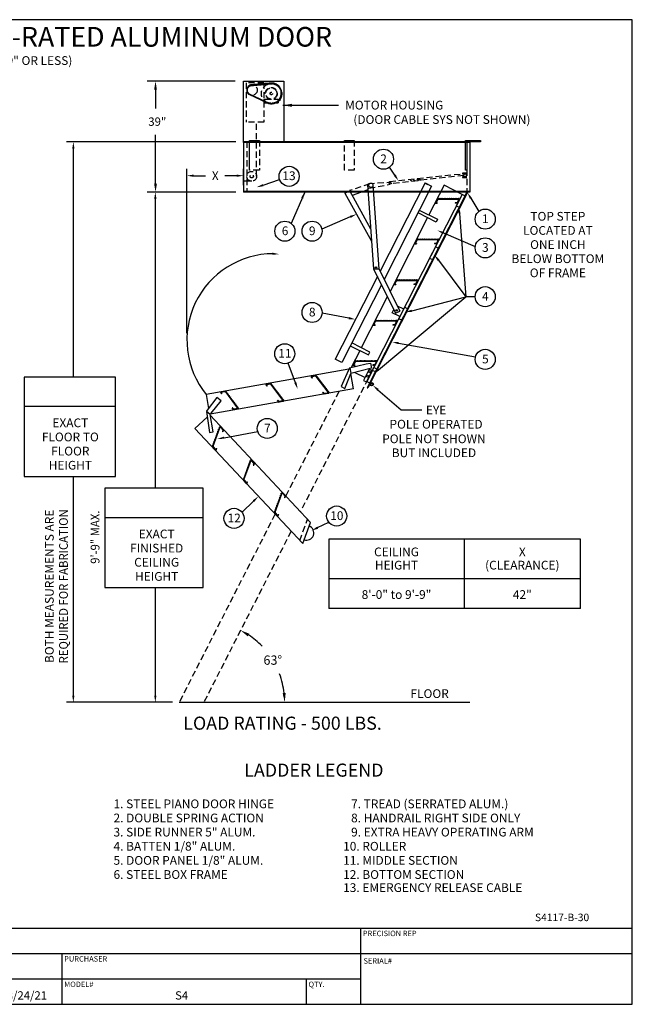
# Model space of a CAD drawing. Extents: x -19 to 256, y -11 to 188.
# Drawn here: x 132 to 256, y -11 to 188 of the extents above; entities that cross this region are included whole.
import ezdxf
from ezdxf.enums import TextEntityAlignment as Align

# ---------------------------------------------------------------- set-up
doc = ezdxf.new("R2010")
doc.units = 0
doc.header["$LTSCALE"] = 5
doc.header["$MEASUREMENT"] = 0
doc.header["$PDMODE"] = 33
doc.linetypes.add('HIDDEN', pattern=[0.375, 0.25, -0.125])
doc.layers.get('0').update_dxf_attribs({"linetype": 'CONTINUOUS'})
doc.layers.get('DEFPOINTS').update_dxf_attribs({"linetype": 'CONTINUOUS'})
doc.styles.add('CAT_BORDER$0$ROMANS', font='romans')
doc.styles.add('ROMANS', font='romans')
doc.styles.add('STYLE1', font='romanc.shx')
doc.dimstyles.get("Standard").update_dxf_attribs({"dimscale": 30, "dimtxt": 0.0625, "dimasz": 0.0625, "dimexe": 0.0625, "dimexo": 0.0625, "dimgap": 0.0625, "dimtad": 0, "dimtih": 1, "dimtoh": 1, "dimdec": 4, "dimzin": 0, "dimdsep": 46, "dimlunit": 4, "dimtxsty": 'ROMANS', "dimcen": 0.0625, "dimadec": 0, "dimazin": 0, "dimtfac": 1, "dimtdec": 4, "dimtofl": 0, "dimtmove": 2, "dimatfit": 3, "dimfxl": 1, "dimtolj": 1, "dimtzin": 0, "dimarcsym": 0})
doc.dimstyles.new('STANDARD$0', dxfattribs={"dimscale": 27, "dimtxt": 0.0625, "dimasz": 0.0625, "dimexe": 0.0625, "dimexo": 0.0625, "dimgap": 0.0625, "dimtad": 0, "dimtih": 1, "dimtoh": 1, "dimdec": 4, "dimzin": 3, "dimdsep": 46, "dimlunit": 4, "dimtxsty": 'ROMANS', "dimcen": 0.0625, "dimadec": 0, "dimazin": 0, "dimtfac": 1, "dimtdec": 4, "dimtofl": 0, "dimtmove": 2, "dimatfit": 3, "dimfxl": 1, "dimtolj": 1, "dimtzin": 3, "dimarcsym": 0})

# ---------------------------------------------------------------- blocks, each defined once
blk = doc.blocks.new('TREAD')
for p, q in [((-2.46, 0), (2.46, 0)), ((-2.3, 0), (-2.24, 0.1)), ((-2.24, 0.1), (-2.18, 0)), ((-1.8, 0), (-1.74, 0.1)), ((-1.74, 0.1), (-1.68, 0)), ((-1.3, 0), (-1.24, 0.1)), ((-1.24, 0.1), (-1.18, 0)), ((-0.8, 0), (-0.74, 0.1)), ((-0.74, 0.1), (-0.68, 0)), ((-0.3, 0), (-0.24, 0.1)), ((-0.24, 0.1), (-0.18, 0)), ((0.2, 0), (0.26, 0.1)), ((0.26, 0.1), (0.32, 0)), ((0.7, 0), (0.76, 0.1)), ((0.76, 0.1), (0.82, 0)), ((1.2, 0), (1.26, 0.1)), ((1.26, 0.1), (1.32, 0)), ((1.7, 0), (1.76, 0.1)), ((1.76, 0.1), (1.82, 0)), ((2.2, 0), (2.26, 0.1)), ((2.26, 0.1), (2.32, 0)), ((-2.57, -0.07), (-3.01, -0.94)), ((-2.91, -1.11), (-2.6, -1.11)), ((-2.49, -0.19), (-2.82, -0.82)), ((-2.71, -0.99), (-2.6, -0.99)), ((-2.6, -0.99), (-2.6, -1.11)), ((-2.39, -0.12), (2.26, -0.12)), ((1.59, -0.99), (1.59, -1.11)), ((1.94, -0.99), (1.59, -0.99)), ((2.02, -1.11), (1.59, -1.11)), ((2.37, -0.29), (2.05, -0.93)), ((2.57, -0.17), (2.12, -1.05))]:
    blk.add_line(p, q)
for centre, start, end in [((2.46, -0.12), 333, 90), ((-2.91, -0.99), 153, 270), ((-2.71, -0.87), 153, 270), ((-2.46, -0.12), 90, 153), ((-2.39, -0.24), 90, 153), ((1.94, -0.87), 270, 333), ((2.02, -0.99), 270, 333), ((2.26, -0.24), 333, 90)]:
    blk.add_arc(centre, 0.12, start, end)
blk = doc.blocks.new('*D1')
at = {"color": 0, "linetype": 'ByBlock'}
for p, q in [((166.22, 124.77), (166.22, 158.08)), ((177.7, 154.75), (177.7, 158.08)), ((167.59, 156.7), (170, 156.7)), ((176.33, 156.7), (173.93, 156.7))]:
    blk.add_line(p, q, dxfattribs=at)
for points in [[(167.59, 156.93), (167.59, 156.47), (166.22, 156.7)], [(176.33, 156.93), (176.33, 156.47), (177.7, 156.7)]]:
    blk.add_solid(points, dxfattribs=at)
at = {"layer": 'DEFPOINTS', "color": 0, "linetype": 'ByBlock'}
for p in [(177.7, 156.7), (177.7, 153.38), (166.22, 123.4)]:
    blk.add_point(p, dxfattribs=at)
at = {"color": 0, "linetype": 'ByBlock', "style": 'ROMANS'}
blk.add_text('X', height=1.77, dxfattribs=at).set_placement((171.96, 156.7), align=Align.MIDDLE_CENTER)
blk = doc.blocks.new('SIMPLEX3')
at = {"color": 7, "style": 'ROMANS'}
for tag, p in [('DEPTH', (11.1, 183.52)), ('HEIGHT', (161.85, 130.04)), ('HEIGHT', (178.68, 105.24))]:
    blk.add_attdef(tag, text='', height=1.77, dxfattribs=at).set_placement(p, align=Align.CENTER)
at = {"color": 5, "style": 'ROMANS'}
for tag, p in [('FIREDOOR', (109, 41.28)), ('LOCK', (109.32, 35.17)), ('FOLDASSIST', (109, 28.79))]:
    blk.add_attdef(tag, text='', height=1.77, dxfattribs=at).set_placement(p, align=Align.CENTER)
for tag, p, height in [('NOTE', (8.86, 23.83), 2.21), ('SCALE', (1.24, 17.39), 2.25)]:
    blk.add_attdef(tag, p, '', height=height, dxfattribs=at)
at = {"style": 'ROMANS'}
blk.add_attdef('SAVEDAS', text='', height=1.61, dxfattribs=at).set_placement((266.8, 18.61), align=Align.MIDDLE)
at = {"color": 5, "style": 'ROMANS'}
blk.add_attdef('X', text='', height=1.25, rotation=90, dxfattribs=at).set_placement((65.8, 13.55), align=Align.MIDDLE)
at = {"style": 'ROMANS'}
for tag, height, p in [('ARCHORENG', 1.77, (127.61, 11.6)), ('PROJECT', 1.77, (182.93, 11.6)), ('REP', 1.77, (248.94, 11.82)), ('PURCHASEORDER', 1.77, (127.61, 6.45)), ('DATE', 1.77, (152.67, 6.45)), ('PURCHASER', 1.77, (191.18, 6.45)), ('L020000', 3.98, (249.27, 2.94)), ('DATE', 1.77, (152.67, 1.29)), ('MODEL', 1.77, (185.68, 1.29)), ('QTY', 1.77, (215.93, 1.29))]:
    blk.add_attdef(tag, text='', height=height, dxfattribs=at).set_placement(p, align=Align.CENTER)
blk = doc.blocks.new('CAT_BORDER', base_point=(-0.71, 15.82))
at = {"color": 1}
for p, q in [((275, 199.46), (0, 199.46)), ((275, 0), (275, 199.46)), ((0, 15.46), (275, 15.46)), ((220, 0), (220, 15.46)), ((67.49, 10.31), (275, 10.31)), ((159.5, 0), (159.5, 10.31)), ((67.49, 5.15), (220, 5.15)), ((209, 0), (209, 5.15)), ((0, 0), (275, 0))]:
    blk.add_line(p, q, dxfattribs=at)
at = {"style": 'CAT_BORDER$0$ROMANS'}
for s, height, p in [('PRECISION REP', 1.1055, (220.41, 13.81)), ('PURCHASER', 1.105, (159.91, 8.66)), ('SERIAL#', 1.105, (220.55, 8.24)), ('MODEL#', 1.105, (159.91, 3.5)), ('QTY.', 1.105, (209.41, 3.5))]:
    blk.add_text(s, height=height, dxfattribs=at).set_placement(p)
blk = doc.blocks.new('*D17')
at = {"color": 0, "lineweight": -2}
for p, q in [((176.01, 175.83), (158.17, 175.83)), ((159.86, 174.14), (159.86, 170.34)), ((159.86, 155.07), (159.86, 164.96)), ((176.01, 153.38), (158.17, 153.38))]:
    blk.add_line(p, q, dxfattribs=at)
at = {"color": 0}
for points in [[(159.58, 174.14), (160.14, 174.14), (159.86, 175.83)], [(159.58, 155.07), (160.14, 155.07), (159.86, 153.38)]]:
    blk.add_solid(points, dxfattribs=at)
at = {"layer": 'DEFPOINTS', "color": 0}
for p in [(159.86, 175.83), (177.7, 175.83), (177.7, 153.38)]:
    blk.add_point(p, dxfattribs=at)
at = {"color": 0, "insert": (160.22, 167.65), "char_height": 1.688, "attachment_point": 5, "style": 'ROMANS'}
blk.add_mtext('\\A1;39"', dxfattribs=at)
blk = doc.blocks.new('*D18')
at = {"color": 0, "lineweight": -2}
for start, end in [(43.9761, 56.4319), (6.5681, 20.5264)]:
    blk.add_arc((169.66, 50.02), 16.37, start, end, dxfattribs=at)
at = {"color": 0}
for points in [[(178.55, 63.38), (178.87, 63.92), (177.09, 64.6)], [(186.23, 51.91), (185.61, 51.87), (186.03, 50.02)]]:
    blk.add_solid(points, dxfattribs=at)
at = {"layer": 'DEFPOINTS', "color": 0}
for p in [(187.32, 84.68), (184.94, 55.88), (164.66, 50.02), (169.66, 50.02), (223.56, 50.02)]:
    blk.add_point(p, dxfattribs=at)
at = {"color": 0, "insert": (183.62, 58.57), "char_height": 1.875, "attachment_point": 5, "style": 'ROMANS'}
blk.add_mtext('\\A1;63°', dxfattribs=at)

msp = doc.modelspace()

# ---------------------------------------------------------------- linework, layer by layer
for p, q in [((177.70164, 163.45703), (177.70164, 175.83147)), ((177.70164, 175.83147), (185.88256, 175.83147)), ((185.88256, 175.83147), (185.88256, 163.5647)), ((179.34763, 155.5831), (177.70164, 155.5831))]:
    msp.add_line(p, q)
at = {"linetype": 'HIDDEN'}
for p, q in [((181.81643, 175.52141), (178.19143, 175.52141)), ((178.19143, 175.52141), (178.19143, 167.52141)), ((181.81643, 175.52141), (181.81643, 167.52141)), ((181.94385, 172.21911), (181.94385, 171.46911)), ((181.94385, 172.21911), (184.69385, 172.21911)), ((184.69385, 172.21911), (184.69385, 171.46911)), ((181.94385, 171.46911), (184.69385, 171.46911)), ((181.81643, 167.52141), (178.19143, 167.52141)), ((180.34763, 156.5831), (180.34763, 167.52141))]:
    msp.add_line(p, q, dxfattribs=at)
at = {"color": 7, "linetype": 'ByBlock'}
for p, q in [((176.099, 163.5647), (141.83908, 163.5647)), ((143.21408, 115.91461), (143.21408, 162.1897)), ((176.099, 153.38169), (158.44818, 153.38169)), ((159.82318, 93.39635), (159.82318, 152.00669)), ((151.72808, 115.91461), (133.27205, 115.91461)), ((133.27205, 115.91461), (133.27205, 95.78961)), ((151.72808, 95.78961), (151.72808, 115.91461)), ((151.72808, 109.91461), (133.27205, 109.91461)), ((133.27205, 95.78961), (151.72808, 95.78961)), ((143.21408, 51.39344), (143.21408, 95.78961)), ((149.57835, 93.39635), (149.57835, 73.27135)), ((169.53516, 93.39635), (149.57835, 93.39635)), ((169.53516, 73.27135), (169.53516, 93.39635)), ((169.53516, 87.39635), (149.57835, 87.39635)), ((245.96755, 83.04311), (194.99136, 83.04311)), ((194.99136, 83.04311), (194.99136, 69.04311)), ((222.47945, 69.04311), (222.47945, 83.04311)), ((245.96755, 69.04311), (245.96755, 83.04311)), ((245.96755, 75.04311), (194.99136, 75.04311)), ((149.57835, 73.27135), (169.53516, 73.27135)), ((159.82318, 51.39344), (159.82318, 73.27135)), ((245.96755, 69.04311), (194.99136, 69.04311)), ((163.28149, 50.01844), (141.83908, 50.01844))]:
    msp.add_line(p, q, dxfattribs=at)
at = {"color": 7}
for p, q in [((177.70164, 163.5647), (177.70164, 153.37781)), ((223.56736, 163.5647), (177.70164, 163.5647)), ((178.89221, 157.84582), (178.89221, 163.84582)), ((178.89221, 163.84582), (180.89221, 163.84582)), ((198.1184, 163.84582), (200.1184, 163.84582)), ((222.67136, 157.8147), (222.67136, 163.8147)), ((222.67136, 163.8147), (225.67136, 163.8147)), ((222.92136, 163.5647), (222.92136, 157.8147)), ((225.67136, 163.5647), (222.92136, 163.5647)), ((223.56736, 163.5647), (223.56736, 153.37781)), ((225.67136, 163.8147), (225.67136, 163.5647)), ((223.56736, 163.45703), (177.70164, 163.45703)), ((208.34204, 156.79356), (207.28602, 158.43655)), ((222.92136, 157.8147), (222.67136, 157.8147)), ((181.64689, 154.78636), (185.0067, 155.90547)), ((212.04014, 155.99361), (212.48543, 155.63739)), ((212.80486, 156.09558), (213.27081, 155.72282)), ((213.23599, 156.14028), (213.69953, 155.76946)), ((222.05476, 157.21714), (222.05476, 157.10948)), ((222.05476, 156.46348), (222.05476, 156.35582)), ((198.22371, 153.16033), (199.19949, 153.61534)), ((199.16579, 153.68156), (203.44329, 145.95033)), ((202.89934, 153.81856), (199.69449, 152.71787)), ((202.822, 154.93726), (204.01029, 137.74871)), ((203.91116, 154.79369), (205.08439, 137.82297)), ((214.46027, 155.2554), (205.34293, 137.36162)), ((215.77886, 154.55983), (206.16499, 135.69155)), ((207.3244, 155.07597), (207.27957, 155.50641)), ((207.28192, 155.48381), (207.73579, 155.12072)), ((214.46086, 155.25231), (215.05406, 154.94064)), ((214.46086, 155.25231), (215.77886, 154.55983)), ((218.32159, 154.77041), (215.25191, 148.74582)), ((221.96698, 152.913), (218.32159, 154.77041)), ((223.56736, 153.48548), (177.70164, 153.48548)), ((223.56736, 153.37781), (177.70164, 153.37781)), ((190.0888, 153.37287), (187.34345, 147.0467)), ((198.22371, 153.16033), (203.61899, 143.4088)), ((222.93632, 153.35893), (202.7511, 113.74321)), ((223.02841, 153.31201), (202.8432, 113.69629)), ((221.96698, 152.913), (202.90403, 115.49986)), ((216.96296, 152.00944), (216.5795, 151.25685)), ((217.0263, 151.90609), (216.74816, 151.36021)), ((217.05506, 152.06588), (221.29334, 152.06588)), ((217.1184, 151.96252), (221.12468, 151.96252)), ((217.19353, 152.06588), (217.24521, 152.15539)), ((217.24521, 152.15539), (217.29689, 152.06588)), ((217.62419, 152.06588), (217.67587, 152.15539)), ((217.67587, 152.15539), (217.72755, 152.06588)), ((218.05486, 152.06588), (218.10653, 152.15539)), ((218.10653, 152.15539), (218.15821, 152.06588)), ((218.48552, 152.06588), (218.5372, 152.15539)), ((218.5372, 152.15539), (218.58888, 152.06588)), ((218.91618, 152.06588), (218.96786, 152.15539)), ((218.96786, 152.15539), (219.01954, 152.06588)), ((219.34685, 152.06588), (219.39853, 152.15539)), ((219.39853, 152.15539), (219.45021, 152.06588)), ((219.77751, 152.06588), (219.82919, 152.15539)), ((219.82919, 152.15539), (219.88087, 152.06588)), ((220.20818, 152.06588), (220.25986, 152.15539)), ((220.25986, 152.15539), (220.31153, 152.06588)), ((220.63884, 152.06588), (220.69052, 152.15539)), ((220.69052, 152.15539), (220.7422, 152.06588)), ((221.96698, 152.913), (220.79387, 150.61065)), ((221.21677, 151.81224), (220.93863, 151.26636)), ((221.38544, 151.9156), (221.00197, 151.163)), ((221.0695, 152.06588), (221.12118, 152.15539)), ((221.12118, 152.15539), (221.17286, 152.06588)), ((222.54256, 152.61972), (221.96698, 152.913)), ((223.7342, 152.13197), (225.33684, 149.45246)), ((213.30124, 149.69722), (216.98671, 147.8997)), ((216.67159, 151.10657), (216.93359, 151.10657)), ((216.84026, 151.20993), (216.93359, 151.20993)), ((216.93359, 151.20993), (216.93359, 151.10657)), ((220.84654, 151.20993), (220.54255, 151.20993)), ((220.54255, 151.20993), (220.54255, 151.10657)), ((220.90988, 151.10657), (220.54255, 151.10657)), ((220.79387, 150.61065), (221.36946, 150.31737)), ((199.3189, 148.35393), (193.56603, 145.86331)), ((214.97397, 148.20033), (207.36169, 133.26039)), ((216.70352, 147.31908), (213.0405, 149.18549)), ((216.98671, 147.8997), (216.70352, 147.31908)), ((221.42639, 149.07353), (222.72068, 132.19114)), ((212.78708, 143.79029), (212.40361, 143.0377)), ((212.85042, 143.68693), (212.57228, 143.14106)), ((212.87917, 143.84673), (217.11746, 143.84673)), ((212.94251, 143.74337), (216.94879, 143.74337)), ((213.01764, 143.84673), (213.06932, 143.93624)), ((213.06932, 143.93624), (213.121, 143.84673)), ((213.44831, 143.84673), (213.49998, 143.93624)), ((213.49998, 143.93624), (213.55166, 143.84673)), ((213.87897, 143.84673), (213.93065, 143.93624)), ((213.93065, 143.93624), (213.98233, 143.84673)), ((214.30963, 143.84673), (214.36131, 143.93624)), ((214.36131, 143.93624), (214.41299, 143.84673)), ((214.7403, 143.84673), (214.79198, 143.93624)), ((214.79198, 143.93624), (214.84366, 143.84673)), ((215.17096, 143.84673), (215.22264, 143.93624)), ((215.22264, 143.93624), (215.27432, 143.84673)), ((215.60163, 143.84673), (215.65331, 143.93624)), ((215.65331, 143.93624), (215.70498, 143.84673)), ((216.03229, 143.84673), (216.08397, 143.93624)), ((216.08397, 143.93624), (216.13565, 143.84673)), ((216.46295, 143.84673), (216.51463, 143.93624)), ((216.51463, 143.93624), (216.56631, 143.84673)), ((217.20955, 143.69644), (216.82609, 142.94385)), ((216.89362, 143.84673), (216.9453, 143.93624)), ((216.9453, 143.93624), (216.99698, 143.84673)), ((218.20132, 145.09231), (224.63019, 142.34209)), ((212.49571, 142.88741), (212.7577, 142.88741)), ((212.66437, 142.99077), (212.7577, 142.99077)), ((212.7577, 142.99077), (212.7577, 142.88741)), ((216.56435, 142.31325), (215.39125, 140.0109)), ((216.67065, 142.99077), (216.36667, 142.99077)), ((216.36667, 142.99077), (216.36667, 142.88741)), ((216.73399, 142.88741), (216.36667, 142.88741)), ((217.13994, 142.01997), (216.56435, 142.31325)), ((217.04088, 143.59308), (216.76275, 143.04721)), ((215.39125, 140.0109), (215.96683, 139.71762)), ((204.00773, 137.82297), (205.08439, 137.82297)), ((204.03802, 137.83959), (208.47655, 128.82243)), ((205.07925, 137.89731), (209.33653, 129.24838)), ((217.1804, 139.56901), (222.72068, 132.19114)), ((204.79888, 136.29385), (196.25707, 119.52961)), ((208.8142, 135.60657), (208.86588, 135.69608)), ((208.86588, 135.69608), (208.91756, 135.60657)), ((209.24486, 135.60657), (209.29654, 135.69608)), ((209.29654, 135.69608), (209.34822, 135.60657)), ((209.67553, 135.60657), (209.72721, 135.69608)), ((209.72721, 135.69608), (209.77888, 135.60657)), ((210.10619, 135.60657), (210.15787, 135.69608)), ((210.15787, 135.69608), (210.20955, 135.60657)), ((210.53685, 135.60657), (210.58853, 135.69608)), ((210.58853, 135.69608), (210.64021, 135.60657)), ((210.96752, 135.60657), (211.0192, 135.69608)), ((211.0192, 135.69608), (211.07088, 135.60657)), ((211.39818, 135.60657), (211.44986, 135.69608)), ((211.44986, 135.69608), (211.50154, 135.60657)), ((211.82885, 135.60657), (211.88053, 135.69608)), ((211.88053, 135.69608), (211.93221, 135.60657)), ((212.25951, 135.60657), (212.31119, 135.69608)), ((212.31119, 135.69608), (212.36287, 135.60657)), ((212.69017, 135.60657), (212.74185, 135.69608)), ((212.74185, 135.69608), (212.79353, 135.60657)), ((205.62094, 134.62378), (197.58526, 118.85287)), ((208.58363, 135.55013), (208.20017, 134.79754)), ((208.29226, 134.64726), (208.55426, 134.64726)), ((208.64697, 135.44678), (208.36883, 134.9009)), ((208.46093, 134.75062), (208.55426, 134.75062)), ((208.55426, 134.75062), (208.55426, 134.64726)), ((208.67573, 135.60657), (212.91401, 135.60657)), ((208.73907, 135.50321), (212.74535, 135.50321)), ((212.46721, 134.75062), (212.16322, 134.75062)), ((212.16322, 134.75062), (212.16322, 134.64726)), ((212.53055, 134.64726), (212.16322, 134.64726)), ((212.83744, 135.35293), (212.5593, 134.80705)), ((213.00611, 135.45629), (212.62264, 134.70369)), ((206.81763, 132.19262), (201.55138, 121.85701)), ((205.01198, 117.40482), (222.72068, 132.19114)), ((211.75915, 129.35154), (222.72068, 132.19114)), ((224.61348, 132.19114), (222.72068, 132.19114)), ((208.79308, 130.35243), (210.11087, 129.70971)), ((210.32108, 130.03073), (209.14797, 127.72838)), ((210.90408, 129.75137), (210.32346, 130.03456)), ((199.01273, 127.84339), (193.60086, 128.85632)), ((207.78048, 128.92997), (208.1076, 129.57197)), ((209.3288, 128.17481), (207.78048, 128.92997)), ((208.47723, 128.82148), (209.33819, 129.24544)), ((209.14193, 127.72555), (209.74088, 127.48356)), ((204.36696, 127.31932), (203.98349, 126.56672)), ((204.07558, 126.41644), (204.33758, 126.41644)), ((204.43029, 127.21596), (204.15216, 126.67008)), ((204.24425, 126.5198), (204.33758, 126.5198)), ((204.33758, 126.5198), (204.33758, 126.41644)), ((204.45905, 127.37575), (208.69734, 127.37575)), ((204.52239, 127.27239), (208.52867, 127.27239)), ((204.59752, 127.37575), (204.6492, 127.46526)), ((204.6492, 127.46526), (204.70088, 127.37575)), ((205.02818, 127.37575), (205.07986, 127.46526)), ((205.07986, 127.46526), (205.13154, 127.37575)), ((205.45885, 127.37575), (205.51053, 127.46526)), ((205.51053, 127.46526), (205.56221, 127.37575)), ((205.88951, 127.37575), (205.94119, 127.46526)), ((205.94119, 127.46526), (205.99287, 127.37575)), ((206.32018, 127.37575), (206.37186, 127.46526)), ((206.37186, 127.46526), (206.42354, 127.37575)), ((206.75084, 127.37575), (206.80252, 127.46526)), ((206.80252, 127.46526), (206.8542, 127.37575)), ((207.1815, 127.37575), (207.23318, 127.46526)), ((207.23318, 127.46526), (207.28486, 127.37575)), ((207.61217, 127.37575), (207.66385, 127.46526)), ((207.66385, 127.46526), (207.71553, 127.37575)), ((208.25053, 126.5198), (207.94655, 126.5198)), ((207.94655, 126.5198), (207.94655, 126.41644)), ((208.31387, 126.41644), (207.94655, 126.41644)), ((208.04283, 127.37575), (208.09451, 127.46526)), ((208.09451, 127.46526), (208.14619, 127.37575)), ((208.62076, 127.12211), (208.34263, 126.57623)), ((208.78943, 127.22547), (208.40597, 126.47288)), ((208.4735, 127.37575), (208.52518, 127.46526)), ((208.52518, 127.46526), (208.57686, 127.37575)), ((199.29198, 122.20252), (202.99481, 120.39653)), ((203.28809, 120.97211), (199.6179, 122.84217)), ((209.11402, 122.78809), (224.68133, 120.01483)), ((201.24266, 121.25111), (199.51319, 117.85685)), ((202.99481, 120.39653), (203.28809, 120.97211)), ((188.19678, 114.75844), (186.74262, 118.73052)), ((199.18226, 117.78044), (197.48907, 113.97747)), ((199.18226, 117.78044), (202.53927, 118.55547)), ((199.20518, 117.7786), (199.42749, 116.71196)), ((203.63899, 117.70455), (199.46027, 116.66268)), ((200.2836, 119.16183), (199.90014, 118.40923)), ((199.99223, 118.25895), (200.25423, 118.25895)), ((200.34694, 119.05847), (200.0688, 118.51259)), ((200.1609, 118.36231), (200.25423, 118.36231)), ((200.25423, 118.36231), (200.25423, 118.25895)), ((200.3757, 119.21826), (204.61398, 119.21826)), ((200.43903, 119.1149), (204.44532, 119.1149)), ((200.51417, 119.21826), (200.56585, 119.30777)), ((200.56585, 119.30777), (200.61753, 119.21826)), ((200.94483, 119.21826), (200.99651, 119.30777)), ((200.99651, 119.30777), (201.04819, 119.21826)), ((201.37549, 119.21826), (201.42717, 119.30777)), ((201.42717, 119.30777), (201.47885, 119.21826)), ((201.80616, 119.21826), (201.85784, 119.30777)), ((201.85784, 119.30777), (201.90952, 119.21826)), ((202.23682, 119.21826), (202.2885, 119.30777)), ((202.2885, 119.30777), (202.34018, 119.21826)), ((202.53927, 118.55547), (203.37852, 118.74923)), ((202.66749, 119.21826), (202.71917, 119.30777)), ((202.71917, 119.30777), (202.77085, 119.21826)), ((203.09815, 119.21826), (203.14983, 119.30777)), ((203.14983, 119.30777), (203.20151, 119.21826)), ((203.37852, 118.74923), (203.63899, 117.70455)), ((203.52881, 119.21826), (203.58049, 119.30777)), ((203.58049, 119.30777), (203.63217, 119.21826)), ((204.16718, 118.36231), (203.86319, 118.36231)), ((203.86319, 118.36231), (203.86319, 118.25895)), ((204.23052, 118.25895), (203.86319, 118.25895)), ((203.95948, 119.21826), (204.01116, 119.30777)), ((204.01116, 119.30777), (204.06284, 119.21826)), ((204.67795, 117.52152), (204.10236, 117.8148)), ((204.53741, 118.96462), (204.25927, 118.41874)), ((204.70608, 119.06798), (204.32261, 118.31538)), ((204.39014, 119.21826), (204.44182, 119.30777)), ((204.44182, 119.30777), (204.4935, 119.21826)), ((199.0498, 117.48293), (170.12515, 112.38274)), ((191.40316, 115.87942), (191.56083, 115.67018)), ((192.29958, 116.19008), (191.46775, 116.04341)), ((191.64338, 115.73238), (191.56083, 115.67018)), ((191.58721, 115.80692), (191.64338, 115.73238)), ((192.25515, 116.07729), (191.65181, 115.97091)), ((192.35564, 116.03771), (194.76668, 112.83815)), ((192.40007, 116.15049), (194.95074, 112.76565)), ((192.4834, 116.03991), (192.58599, 116.0525)), ((192.58599, 116.0525), (192.54561, 115.95736)), ((192.74258, 115.69596), (192.84517, 115.70856)), ((192.84517, 115.70856), (192.80479, 115.61342)), ((198.23707, 113.59147), (199.46027, 116.66268)), ((199.99394, 113.49499), (199.44303, 116.61937)), ((200.24022, 116.85714), (202.31217, 115.80143)), ((200.25484, 116.86079), (200.26764, 116.8542)), ((203.16732, 117.53886), (201.99421, 115.23651)), ((202.5698, 114.94324), (203.7429, 117.17863)), ((203.81862, 117.25792), (202.64552, 114.95557)), ((203.7429, 117.24558), (203.16732, 117.53886)), ((203.17314, 116.09293), (203.17549, 116.09173)), ((204.39421, 116.96464), (203.81862, 117.25792)), ((193.00176, 115.35202), (193.10435, 115.36462)), ((193.10435, 115.36462), (193.06397, 115.26947)), ((193.26094, 115.00808), (193.36353, 115.02067)), ((193.36353, 115.02067), (193.32315, 114.92553)), ((193.52012, 114.66413), (193.62271, 114.67673)), ((193.62271, 114.67673), (193.58233, 114.58159)), ((193.77931, 114.32019), (193.88189, 114.33279)), ((193.88189, 114.33279), (193.84151, 114.23764)), ((194.03849, 113.97625), (194.14107, 113.98884)), ((194.14107, 113.98884), (194.10069, 113.8937)), ((197.48907, 113.97747), (198.23707, 113.59147)), ((201.99421, 115.23651), (202.5698, 114.94324)), ((202.65846, 115.00316), (203.23405, 114.70989)), ((202.7511, 113.74321), (202.8432, 113.69629)), ((170.11218, 112.3468), (170.61, 109.52351)), ((170.13764, 112.3512), (170.6164, 109.532)), ((172.29767, 111.76312), (170.35382, 109.18354)), ((199.99394, 113.49499), (170.94324, 108.37257)), ((173.13439, 111.08555), (172.29767, 111.76312)), ((176.10029, 110.31009), (174.58832, 112.31656)), ((193.81531, 112.85013), (193.73276, 112.78793)), ((193.95382, 112.49457), (193.73276, 112.78793)), ((193.99825, 112.60736), (193.81531, 112.85013)), ((194.88614, 112.60166), (194.05432, 112.45498)), ((194.70208, 112.67416), (194.09874, 112.56777)), ((194.29767, 113.6323), (194.40025, 113.6449)), ((194.40025, 113.6449), (194.35987, 113.54976)), ((194.55685, 113.28836), (194.65943, 113.30095)), ((194.65943, 113.30095), (194.61905, 113.20581)), ((194.81603, 112.94441), (194.91861, 112.95701)), ((194.91861, 112.95701), (194.87823, 112.86187)), ((204.91973, 113.33056), (209.5967, 109.25782)), ((171.1017, 108.57539), (173.13439, 111.08555)), ((167.85649, 105.49338), (170.34913, 107.78855)), ((170.16784, 108.97829), (170.90697, 108.36368)), ((170.35382, 109.18354), (170.17746, 108.97029)), ((170.18057, 108.9067), (170.81886, 104.67265)), ((170.92, 108.20723), (191.24516, 86.47655)), ((171.54683, 104.82665), (170.92036, 108.32736)), ((171.1017, 108.57539), (170.95285, 108.37426)), ((209.5967, 109.25782), (213.79439, 109.25782)), ((167.85649, 105.49338), (189.67592, 82.16511)), ((170.81886, 104.67265), (171.54683, 104.82665)), ((173.76293, 103.62966), (180.56315, 104.8771)), ((179.72876, 90.78754), (177.38409, 88.51616)), ((189.67592, 82.16511), (191.24516, 86.47655)), ((192.7011, 85.40354), (194.94684, 86.52531)), ((164.65649, 50.01844), (223.55955, 50.01844))]:
    msp.add_line(p, q, dxfattribs=at)
at = {"color": 7, "linetype": 'HIDDEN'}
for p, q in [((178.34763, 163.5647), (178.34763, 153.37781)), ((180.89221, 163.84582), (180.89221, 157.84582)), ((198.1184, 157.84582), (198.1184, 163.84582)), ((200.1184, 163.84582), (200.1184, 157.84582)), ((222.92136, 163.5647), (222.92136, 153.37781)), ((180.89221, 157.84582), (178.89221, 157.84582)), ((200.1184, 157.84582), (198.1184, 157.84582)), ((207.27957, 155.50641), (222.23634, 157.11518)), ((222.32131, 156.70734), (207.3244, 155.07597)), ((211.44537, 155.89165), (211.84965, 155.56823)), ((222.91609, 157.21714), (222.05476, 157.21714)), ((222.05476, 157.10948), (222.80842, 157.10948)), ((222.80842, 156.46348), (222.05476, 156.46348)), ((222.05476, 156.35582), (222.91609, 156.35582)), ((222.23634, 157.11518), (222.32131, 156.70734)), ((222.80842, 157.10948), (222.80842, 156.46348)), ((203.2389, 155.08044), (199.16579, 153.68156)), ((202.97582, 155.09642), (207.33968, 155.38997)), ((203.09689, 154.15446), (207.39315, 154.97399)), ((189.07738, 82.80504), (190.63711, 87.09037))]:
    msp.add_line(p, q, dxfattribs=at)
at = {"color": 7, "linetype": 'Continuous'}
msp.add_line((197.58526, 118.85287), (196.25707, 119.52961), dxfattribs=at)
at = {"color": 6, "linetype": 'HIDDEN'}
for p, q in [((202.90403, 115.49986), (189.21944, 88.64235)), ((197.02387, 112.97129), (186.24695, 91.82039)), ((184.05365, 88.08753), (164.65649, 50.01844)), ((187.32286, 84.68088), (169.66146, 50.01844))]:
    msp.add_line(p, q, dxfattribs=at)
at = {"linetype": 'HIDDEN'}
for centre, radius in [((179.47213, 174.03285), 1), ((183.31795, 173.354), 2), ((183.31795, 173.354), 1.21875), ((183.31795, 173.354), 1.125), ((183.31795, 173.354), 0.25), ((179.34763, 156.5831), 0.33398)]:
    msp.add_circle(centre, radius, dxfattribs=at)
at = {"color": 7}
for centre, radius in [((206.03083, 160.03631), 2.0334), ((186.92777, 156.57196), 2.0334), ((203.48152, 154.76399), 0.43066), ((226.64688, 147.8973), 2.0334), ((186.06977, 145.46162), 2.0334), ((191.5727, 145.46162), 2.0334), ((226.64688, 142.08189), 2.0334), ((204.51543, 138.1026), 0.1615), ((226.64688, 132.19114), 2.0334), ((191.5727, 129.00233), 2.0334), ((208.71487, 129.41236), 0.1615), ((186.03757, 120.63778), 2.0334), ((226.64688, 119.49392), 2.0334), ((202.79603, 116.0887), 0.21533), ((203.28082, 116.98563), 0.21533), ((203.63504, 114.48052), 0.34983), ((203.63504, 114.48052), 0.22444), ((182.49653, 105.507), 2.0334), ((196.56108, 87.76183), 2.0334), ((175.76279, 87.28892), 2.0334)]:
    msp.add_circle(centre, radius, dxfattribs=at)
at = {"color": 7, "linetype": 'HIDDEN'}
msp.add_circle((179.34763, 156.5831), 1, dxfattribs=at)
at = {"color": 7}
for centre, radius, start, end in [((207.03933, 155.05122), 0.36215, 347.6880379, 78.4892716), ((207.35561, 155.28085), 0.21592, 109.9552349, 259.2028592), ((207.01689, 155.22578), 0.36215, 296.1587504, 26.9599841), ((217.05506, 151.96252), 0.10336, 90, 153), ((217.1184, 151.85916), 0.10336, 90, 153), ((221.12468, 151.85916), 0.10336, 333, 90), ((221.29334, 151.96252), 0.10336, 333, 90), ((216.67159, 151.20993), 0.10336, 153, 270), ((216.84026, 151.31329), 0.10336, 153, 270), ((220.84654, 151.31329), 0.10336, 270, 333), ((220.90988, 151.20993), 0.10336, 270, 333), ((212.87917, 143.74337), 0.10336, 90, 153), ((212.94251, 143.64001), 0.10336, 90, 153), ((216.94879, 143.64001), 0.10336, 333, 90), ((217.11746, 143.74337), 0.10336, 333, 90), ((212.49571, 142.99077), 0.10336, 153, 270), ((212.66437, 143.09413), 0.10336, 153, 270), ((216.67065, 143.09413), 0.10336, 270, 333), ((216.73399, 142.99077), 0.10336, 270, 333), ((183.70853, 123.39947), 17.48932, 90, 219.0436114), ((208.29226, 134.75062), 0.10336, 153, 270), ((208.46093, 134.85398), 0.10336, 153, 270), ((208.67573, 135.50321), 0.10336, 90, 153), ((208.73907, 135.39985), 0.10336, 90, 153), ((212.46721, 134.85398), 0.10336, 270, 333), ((212.53055, 134.75062), 0.10336, 270, 333), ((212.74535, 135.39985), 0.10336, 333, 90), ((212.91401, 135.50321), 0.10336, 333, 90), ((204.07558, 126.5198), 0.10336, 153, 270), ((204.24425, 126.62316), 0.10336, 153, 270), ((204.45905, 127.27239), 0.10336, 90, 153), ((204.52239, 127.16903), 0.10336, 90, 153), ((208.25053, 126.62316), 0.10336, 270, 333), ((208.31387, 126.5198), 0.10336, 270, 333), ((208.52867, 127.16903), 0.10336, 333, 90), ((208.69734, 127.27239), 0.10336, 333, 90), ((199.99223, 118.36231), 0.10336, 153, 270), ((200.1609, 118.46567), 0.10336, 153, 270), ((200.3757, 119.1149), 0.10336, 90, 153), ((200.43903, 119.01154), 0.10336, 90, 153), ((204.16718, 118.46567), 0.10336, 270, 333), ((204.23052, 118.36231), 0.10336, 270, 333), ((204.44532, 119.01154), 0.10336, 333, 90), ((204.61398, 119.1149), 0.10336, 333, 90), ((191.4857, 115.94162), 0.10336, 100, 217), ((191.66976, 115.86912), 0.10336, 100, 217), ((192.2731, 115.9755), 0.10336, 37, 100), ((192.31752, 116.08829), 0.10336, 37, 100), ((194.03637, 112.55677), 0.10336, 217, 280), ((194.0808, 112.66956), 0.10336, 217, 280), ((194.68414, 112.77595), 0.10336, 280, 37), ((194.86819, 112.70345), 0.10336, 280, 37)]:
    msp.add_arc(centre, radius, start, end, dxfattribs=at)
msp.add_arc((190.43845, 84.34998), 1.49159, 250, 70)
at = {"linetype": 'HIDDEN', "extrusion": (0, 0, -1)}
for centre, major_axis in [((178.39093, 173.93966), (0.00676, 0.1292)), ((178.41329, 174.11721), (0.01872, 0.12801)), ((178.43668, 173.77894), (-0.03542, 0.12443)), ((178.43747, 174.28256), (0.01872, 0.12801)), ((178.49702, 174.4271), (0.04928, 0.11962)), ((178.50338, 173.63162), (-0.05336, 0.11786)), ((178.56785, 173.4892), (-0.08041, 0.10135)), ((178.55862, 174.57662), (0.06636, 0.11106)), ((178.64434, 174.72007), (0.09874, 0.0836)), ((178.77188, 174.82805), (0.09874, 0.0836)), ((178.90353, 174.93952), (0.09874, 0.0836)), ((179.025, 174.98403), (0.12147, 0.04452)), ((179.1756, 175.03923), (0.1289, 0.01102)), ((179.30654, 175.03769), (0.1289, 0.01102)), ((179.47304, 175.05192), (0.1289, 0.01102)), ((179.6288, 175.06523), (0.1289, 0.01102)), ((179.78993, 175.079), (0.1289, 0.01102)), ((179.95643, 175.09323), (0.1289, 0.01102)), ((180.12293, 175.10747), (0.1289, 0.01102)), ((180.2948, 175.12216), (0.1289, 0.01102)), ((180.4237, 175.13317), (0.1289, 0.01102)), ((180.58351, 175.14683), (0.1289, 0.01102)), ((180.75001, 175.16106), (0.1289, 0.01102)), ((180.90577, 175.17438), (0.1289, 0.01102)), ((181.0669, 175.18815), (0.1289, 0.01102)), ((181.2334, 175.20238), (0.1289, 0.01102)), ((181.3999, 175.21661), (0.1289, 0.01102)), ((181.57178, 175.2313), (0.1289, 0.01102)), ((181.70068, 175.24232), (0.1289, 0.01102)), ((181.86853, 175.26515), (0.1289, 0.01102)), ((181.99743, 175.27616), (0.1289, 0.01102)), ((182.15724, 175.28982), (0.1289, 0.01102)), ((182.32374, 175.30405), (0.1289, 0.01102)), ((182.4795, 175.31737), (0.1289, 0.01102)), ((182.64063, 175.33114), (0.1289, 0.01102)), ((182.80713, 175.34537), (0.1289, 0.01102)), ((182.97363, 175.3596), (0.1289, 0.01102)), ((183.1455, 175.37429), (0.1289, 0.01102)), ((183.27441, 175.38531), (0.1289, 0.01102)), ((183.40331, 175.39633), (0.1289, 0.01102)), ((183.56312, 175.40999), (0.1289, 0.01102)), ((183.72611, 175.37313), (0.12619, -0.02854)), ((183.87859, 175.33864), (0.12619, -0.02854)), ((184.02848, 175.27792), (0.11991, -0.04858)), ((184.18336, 175.21518), (0.11991, -0.04858)), ((184.33615, 175.14751), (0.11829, -0.05239)), ((184.47802, 175.04939), (0.1064, -0.07359)), ((184.58443, 174.9758), (0.1064, -0.07359)), ((184.72838, 174.88651), (0.1064, -0.07359)), ((184.81048, 174.78653), (0.0821, -0.09999)), ((184.92603, 174.67274), (0.07144, -0.10786)), ((185.0183, 174.53341), (0.07144, -0.10786)), ((185.10462, 174.40308), (0.07144, -0.10786)), ((185.16862, 174.25457), (0.0512, -0.11881)), ((185.23476, 174.1011), (0.0512, -0.11881)), ((185.30089, 173.94764), (0.0512, -0.11881)), ((185.3362, 173.77879), (0.02648, -0.12663)), ((185.36268, 173.65216), (0.02648, -0.12663)), ((178.67172, 173.35829), (-0.08041, 0.10135))]:
    msp.add_ellipse(centre, major_axis=major_axis, ratio=0.5, dxfattribs=at)
at = {"linetype": 'HIDDEN'}
for centre, major_axis in [((185.38135, 173.42209), (0.00589, 0.12924)), ((178.82319, 173.2259), (0.1171, -0.05501)), ((178.96855, 173.14767), (0.1171, -0.05501)), ((179.1198, 173.07662), (0.1171, -0.05501)), ((179.26129, 173.01015), (0.1171, -0.05501)), ((179.40767, 172.94139), (0.1171, -0.05501)), ((179.55892, 172.87033), (0.1171, -0.05501)), ((179.71017, 172.79928), (0.1171, -0.05501)), ((179.86629, 172.72594), (0.1171, -0.05501)), ((179.98339, 172.67093), (0.1171, -0.05501)), ((180.12856, 172.60273), (0.1171, -0.05501)), ((180.27981, 172.53168), (0.1171, -0.05501)), ((180.42131, 172.46521), (0.1171, -0.05501)), ((180.56768, 172.39645), (0.1171, -0.05501)), ((180.71893, 172.32539), (0.1171, -0.05501)), ((180.87018, 172.25434), (0.1171, -0.05501)), ((181.02631, 172.181), (0.1171, -0.05501)), ((181.1434, 172.12599), (0.1171, -0.05501)), ((181.29293, 172.0464), (0.1171, -0.05501)), ((181.41003, 171.9914), (0.1171, -0.05501)), ((181.5552, 171.9232), (0.1171, -0.05501)), ((181.70645, 171.85214), (0.1171, -0.05501)), ((181.84794, 171.78568), (0.1171, -0.05501)), ((181.99432, 171.71691), (0.1171, -0.05501)), ((182.14557, 171.64586), (0.1171, -0.05501)), ((182.29682, 171.57481), (0.1171, -0.05501)), ((182.45294, 171.50146), (0.1171, -0.05501)), ((182.57004, 171.44646), (0.1171, -0.05501)), ((184.24341, 171.51194), (0.11574, 0.05781)), ((184.38809, 171.5842), (0.11574, 0.05781)), ((184.52506, 171.67993), (0.10604, 0.07411)), ((184.66203, 171.77566), (0.10604, 0.07411)), ((184.80341, 171.87448), (0.10604, 0.07411)), ((184.90946, 171.94859), (0.10604, 0.07411)), ((184.97338, 172.09748), (0.07863, 0.10274)), ((185.05201, 172.20022), (0.07863, 0.10274)), ((185.12506, 172.34301), (0.05893, 0.11517)), ((185.20118, 172.49177), (0.05893, 0.11517)), ((185.25919, 172.63869), (0.04462, 0.12143)), ((185.31497, 172.79048), (0.04462, 0.12143)), ((185.34129, 172.9555), (0.02038, 0.12776)), ((185.36761, 173.12053), (0.02038, 0.12776)), ((185.37546, 173.29285), (0.00589, 0.12924)), ((182.71629, 171.37606), (0.1171, -0.05501)), ((182.86266, 171.3073), (0.1171, -0.05501)), ((183.02941, 171.29634), (0.1291, -0.00848)), ((183.19616, 171.28539), (0.1291, -0.00848)), ((183.36828, 171.27408), (0.1291, -0.00848)), ((183.49596, 171.29496), (0.12768, 0.02088)), ((183.66429, 171.31392), (0.12768, 0.02088)), ((183.79196, 171.3348), (0.12768, 0.02088)), ((183.94304, 171.38866), (0.12186, 0.04344)), ((184.10045, 171.44477), (0.12186, 0.04344))]:
    msp.add_ellipse(centre, major_axis=major_axis, ratio=0.5, dxfattribs=at)
at = {"color": 7, "linetype": 'ByBlock'}
for points in [[(142.98491, 162.1897), (143.44324, 162.1897), (143.21408, 163.5647)], [(159.59402, 152.00669), (160.05235, 152.00669), (159.82318, 153.38169)], [(142.98491, 51.39344), (143.44324, 51.39344), (143.21408, 50.01844)], [(159.59402, 51.39344), (160.05235, 51.39344), (159.82318, 50.01844)]]:
    msp.add_solid(points, dxfattribs=at)
at = {"color": 7}
for points in [[(208.53482, 156.91747), (208.14927, 156.66965), (209.0855, 155.63689)], [(181.71931, 154.56894), (181.57447, 155.00379), (180.34236, 154.35184)], [(189.35499, 152.2576), (189.77544, 152.07514), (190.1126, 153.42771)], [(223.53753, 152.01434), (223.93088, 152.2496), (223.02841, 153.31201)], [(221.1979, 149.05601), (221.65489, 149.09105), (221.32129, 150.44451)], [(199.22785, 148.56424), (199.40995, 148.14363), (200.58072, 148.90022)], [(218.11119, 144.88161), (218.29146, 145.303), (216.93714, 145.63311)], [(183.52596, 141.12192), (183.49886, 140.66439), (184.885, 140.81185)], [(216.99715, 139.4314), (217.36365, 139.70662), (216.35474, 140.66852)], [(199.05489, 128.06865), (198.97057, 127.61814), (200.36426, 127.59043)], [(211.81661, 129.1297), (211.70168, 129.57338), (210.42808, 129.00673)], [(209.07383, 122.56248), (209.15422, 123.01371), (207.76034, 123.02925)], [(205.15886, 117.22891), (204.8651, 117.58073), (203.95653, 116.52354)], [(188.41198, 114.83722), (187.98159, 114.67966), (188.66949, 113.46725)], [(204.76924, 113.15774), (205.07023, 113.50339), (203.88279, 114.23354)], [(173.80428, 103.40426), (173.72158, 103.85507), (172.41049, 103.38157)], [(179.5693, 90.95214), (179.88821, 90.62294), (180.71634, 91.74425)], [(192.80351, 85.19853), (192.5987, 85.60855), (191.47102, 84.78911)]]:
    msp.add_solid(points, dxfattribs=at)
at = {"layer": 'DEFPOINTS', "color": 7, "linetype": 'ByBlock'}
for p in [(143.21408, 163.5647), (159.82318, 153.38169)]:
    msp.add_point(p, dxfattribs=at)

# ---------------------------------------------------------------- block references
msp.add_blockref('CAT_BORDER', (-19.26049, 4.66228))
at = {"color": 7, "xscale": 0.861328125, "yscale": 0.861328125, "zscale": 0.861328125}
for p, rotation in [((184.51712, 112.84322), 307), ((175.3443, 111.31333), 307), ((172.14137, 103.85985), 70), ((178.38221, 97.08205), 70), ((184.69058, 90.48979), 70)]:
    msp.add_blockref('TREAD', p, dxfattribs=dict(at, rotation=rotation))
ref = msp.add_blockref('SIMPLEX3', (-11.23924, -11.42042), dxfattribs=dict(xscale=0.95, yscale=0.95, zscale=0.95))
ref.add_attrib('DATE', '8/24/21', dxfattribs={"height": 1.680578, "style": 'ROMANS'}).set_placement((133.79981, -10.19099), align=Align.CENTER)
ref.add_attrib('MODEL', 'S4', dxfattribs={"height": 1.680578, "style": 'ROMANS'}).set_placement((165.15388, -10.19099), align=Align.CENTER)
ref.add_attrib('SAVEDAS', 'S4117-B-30', dxfattribs={"height": 1.525557, "style": 'ROMANS'}).set_placement((242.22342, 6.25594), align=Align.MIDDLE)

# ---------------------------------------------------------------- texts
at = {"color": 5}
for s, height, style, p in [('S4000 AUTOMATIC SUPER SIMPLEX STAIRWAY w/NON-RATED ALUMINUM DOOR', 3.9798, 'STYLE1', (-4.47097, 182.84509)), ('%%ULADDER LEGEND', 2.6532, 'ROMANS', (177.82738, 34.95569))]:
    msp.add_text(s, height=height, dxfattribs=dict(at, style=style)).set_placement(p)
at = {"color": 7, "style": 'ROMANS'}
for s, height, p in [('(USE THIS DRAWING FOR CEILING HEIGHTS 9\'-9" OR LESS)', 1.7688, (78.01454, 179.13784)), ('FLOOR', 1.7688, (211.51512, 50.8988)), ('LOAD RATING - 500 LBS.', 2.6532, (165.48204, 44.47086)), ('1. STEEL PIANO DOOR HINGE', 1.7688, (151.3534, 28.57045)), ('7. TREAD (SERRATED ALUM.)', 1.7688, (199.48264, 28.57045)), ('2. DOUBLE SPRING ACTION', 1.7688, (151.3534, 25.70668)), ('8. HANDRAIL RIGHT SIDE ONLY', 1.7688, (199.48264, 25.70668)), ('3. SIDE RUNNER 5" ALUM.', 1.7688, (151.3534, 22.84291)), ('9. EXTRA HEAVY OPERATING ARM', 1.7688, (199.48264, 22.84291)), ('4. BATTEN 1/8" ALUM.', 1.7688, (151.3534, 19.97914)), ('10. ROLLER', 1.7688, (197.87006, 19.97914)), ('5. DOOR PANEL 1/8" ALUM.', 1.7688, (151.3534, 17.11536)), ('11. MIDDLE SECTION', 1.7688, (197.87006, 17.11536)), ('6. STEEL BOX FRAME', 1.7688, (151.3534, 14.25159)), ('12. BOTTOM SECTION', 1.7688, (197.87006, 14.25159)), ('13. EMERGENCY RELEASE CABLE', 1.7688, (197.87006, 11.60155))]:
    msp.add_text(s, height=height, dxfattribs=at).set_placement(p)
for s, p in [('MOTOR HOUSING', (208.22472, 170.10951)), ('(DOOR CABLE SYS NOT SHOWN)', (217.87204, 167.19302)), ('2', (206.06223, 159.22437)), ('13', (186.90089, 155.80861)), ('1', (226.67827, 147.08536)), ('TOP STEP', (241.36943, 147.59129)), ('6', (186.10117, 144.64968)), ('9', (191.6041, 144.64968)), ('LOCATED AT', (241.36943, 144.72752)), ('ONE INCH', (241.36943, 141.86375)), ('3', (226.67827, 141.26995)), ('BELOW BOTTOM', (241.36943, 138.99998)), ('OF FRAME', (241.36943, 136.1362)), ('4', (226.67827, 131.3792)), ('8', (191.6041, 128.19039)), ('11', (186.06896, 119.82584)), ('5', (226.67827, 118.68198)), ('EYE', (216.69452, 108.33788)), ('EXACT', (142.60407, 105.75441)), ('7', (182.52793, 104.69506)), ('POLE OPERATED', (216.69452, 105.47411)), ('FLOOR TO', (142.60407, 102.89064)), ('POLE NOT SHOWN', (216.26366, 102.51184)), ('FLOOR', (142.60407, 100.02687)), ('BUT INCLUDED', (216.26366, 99.68333)), ('HEIGHT', (142.60407, 97.16309)), ('12', (175.79418, 86.47698)), ('10', (196.59247, 86.94989)), ('EXACT', (160.0885, 83.23615)), ('FINISHED', (160.0885, 80.37238)), ('CEILING', (208.67808, 79.60966)), ('X', (234.16618, 79.60966)), ('CEILING', (160.0885, 77.50861)), ('HEIGHT', (208.67808, 76.92529)), ('(CLEARANCE)', (234.16618, 76.92529)), ('HEIGHT', (160.0885, 74.64484)), ('8\'-0" to 9\'-9"', (208.67808, 70.96867)), ('42"', (234.16618, 70.96867))]:
    msp.add_text(s, height=1.7688, dxfattribs=at).set_placement(p, align=Align.CENTER)
msp.add_text('BOTH MEASUREMENTS ARE', height=1.7688, rotation=90, dxfattribs=at).set_placement((139.23676, 73.51658), align=Align.CENTER)
at = {"color": 7, "style": 'ROMANS', "width": 0.95}
for s, p in [('REQUIRED FOR FABRICATION', (142.10053, 73.51658)), ('9\'-9" MAX.', (148.49802, 83.47227))]:
    msp.add_text(s, height=1.7688, rotation=90, dxfattribs=at).set_placement(p, align=Align.CENTER)
at = {"insert": (136.1118, 159.59054), "char_height": 1.875, "width": 8.3196564, "attachment_point": 9, "style": 'ROMANS'}
msp.add_mtext('\\A1;', dxfattribs=at)

# ---------------------------------------------------------------- dimensions: what is measured, and where the dimension line sits
dim = msp.add_linear_dim(base=(159.8619, 175.83147), p1=(177.70164, 153.37781), p2=(177.70164, 175.83147), angle=90, text='39"', dimstyle='STANDARD$0', override={"dimlunit": 2})
dim.commit()
dim.dimension.update_dxf_attribs({"geometry": '*D17', "text_midpoint": (160.21966, 167.64835), "dimtype": 160})
at = {"color": 7}
dim = msp.add_linear_dim(base=(177.70164, 156.70409), p1=(166.2192, 123.39947), p2=(177.70164, 153.37781), text='X', dimstyle='Standard', dxfattribs=at)
dim.commit()
dim.dimension.update_dxf_attribs({"geometry": '*D1', "text_midpoint": (171.96042, 156.70409)})
dim = msp.add_angular_dim_2l(base=(184.93961, 55.88317), line1=((187.32286, 84.68088), (169.66146, 50.01844)), line2=((164.65649, 50.01844), (223.55955, 50.01844)), dimstyle='STANDARD', override={"dimlunit": 2, "dimtmove": 0})
dim.commit()
dim.dimension.update_dxf_attribs({"geometry": '*D18', "text_midpoint": (183.61501, 58.56919)})

# ---------------------------------------------------------------- leaders
msp.add_leader([(185.62549, 170.95937), (196.92353, 170.95937)], dimstyle='STANDARD', override={"dimgap": 0.0625, "dimtad": 0, "dimlunit": 2, "dimtmove": 0})

doc.saveas('drawing.dxf')
